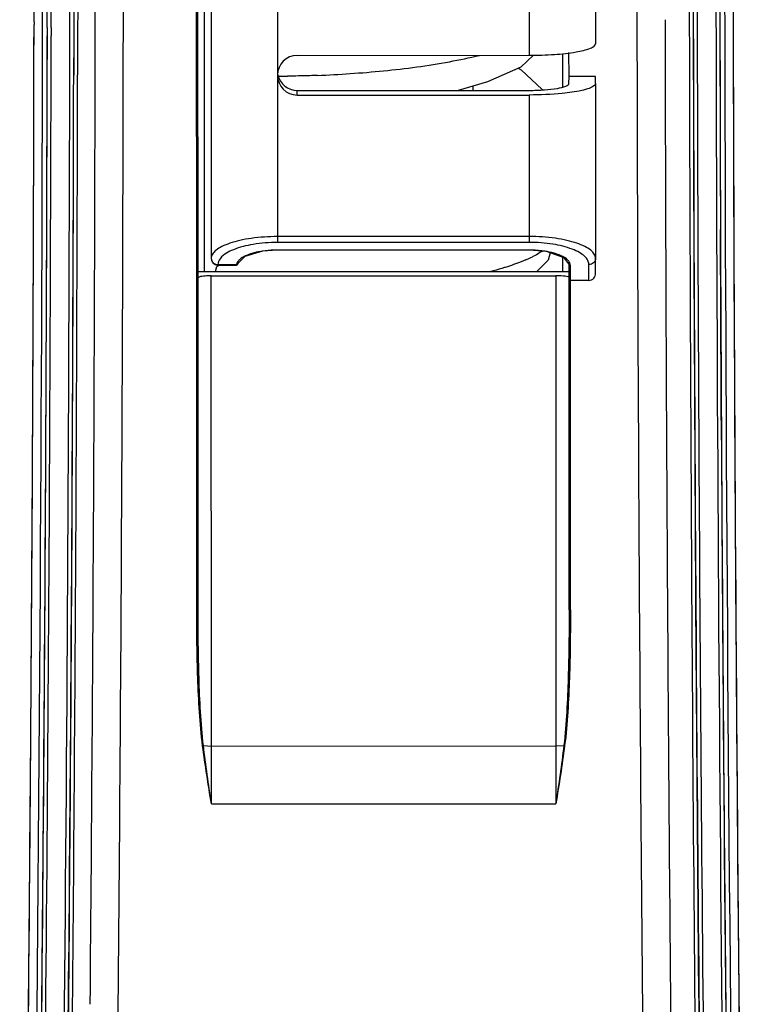
# Model space of a CAD drawing. Units: millimetres. Extents: x 2216 to 3896, y 1631 to 2819.
# Drawn here: x 2570 to 2625, y 1978 to 2052 of the extents above; entities that cross this region are included whole.
import ezdxf

# ---------------------------------------------------------------- set-up
doc = ezdxf.new("R2010")
doc.units = ezdxf.units.MM
doc.layers.add('7_ALL_FEATURES', color=7, linetype='Continuous')

msp = doc.modelspace()

# ---------------------------------------------------------------- linework, layer by layer
at = {"color": 7, "linetype": 'Continuous'}
for p, q in [((2584.532, 2077.201), (2584.543, 2034.032)), ((2589.533, 2066.731), (2589.541, 2035.241)), ((2613.535, 2066.121), (2613.539, 2050.229)), ((2608.533, 2065.252), (2608.537, 2049.358)), ((2583.444, 2032.724), (2583.437, 2061.371)), ((2583.544, 2032.724), (2583.537, 2061.371)), ((2571.17, 2051.876), (2571.17, 2051.683)), ((2572.169, 2051.449), (2572.168, 2050.816)), ((2572.169, 2051.174), (2572.168, 2050.816)), ((2572.169, 2051.449), (2572.169, 2051.174)), ((2572.462, 2051.459), (2572.461, 2050.826)), ((2572.168, 2050.816), (2572.165, 2049.036)), ((2574.163, 2047.86), (2574.165, 2049.168)), ((2591.037, 2049.354), (2608.537, 2049.358)), ((2611.541, 2047.757), (2611.54, 2049.562)), ((2589.538, 2047.857), (2589.538, 2047.86)), ((2611.54, 2047.235), (2611.541, 2047.757)), ((2613.541, 2047.758), (2611.541, 2047.757)), ((2613.54, 2047.235), (2613.541, 2047.758)), ((2591.038, 2046.359), (2591.039, 2046.708)), ((2591.039, 2046.708), (2608.539, 2046.711)), ((2613.54, 2047.235), (2613.543, 2034.039)), ((2591.038, 2046.359), (2608.538, 2046.363)), ((2608.538, 2046.363), (2608.541, 2035.245)), ((2608.541, 2035.683), (2589.541, 2035.679)), ((2608.541, 2035.245), (2589.541, 2035.241)), ((2587.084, 2034.19), (2586.546, 2033.644)), ((2608.542, 2034.663), (2589.542, 2034.659)), ((2589.542, 2034.659), (2589.542, 2034.653)), ((2608.542, 2034.657), (2589.542, 2034.653)), ((2608.542, 2034.663), (2608.542, 2034.657)), ((2611.543, 2033.6), (2611.183, 2034.09)), ((2613.544, 2032.923), (2613.543, 2034.039)), ((2585.043, 2033.563), (2586.447, 2033.563)), ((2585.043, 2033.563), (2585.043, 2033.532)), ((2585.043, 2033.532), (2586.443, 2033.533)), ((2586.443, 2033.535), (2586.443, 2033.533)), ((2611.544, 2032.573), (2611.543, 2033.604)), ((2611.543, 2033.6), (2611.543, 2033.604)), ((2611.644, 2032.573), (2611.643, 2033.51)), ((2613.044, 2032.38), (2613.043, 2033.569)), ((2583.45, 2007.517), (2583.444, 2032.724)), ((2583.526, 2033.038), (2611.565, 2033.044)), ((2583.55, 2007.515), (2583.544, 2032.724)), ((2584.545, 2032.724), (2610.545, 2032.73)), ((2584.552, 1997.247), (2584.545, 2032.724)), ((2610.545, 2032.73), (2610.552, 1997.253)), ((2611.55, 2007.521), (2611.544, 2032.573)), ((2611.65, 2007.523), (2611.644, 2032.573)), ((2613.044, 2032.38), (2611.644, 2032.38)), ((2583.951, 1997.277), (2584.552, 1997.247)), ((2584.552, 1997.247), (2610.552, 1997.253)), ((2584.553, 1992.884), (2584.552, 1997.247)), ((2610.552, 1997.253), (2611.152, 1997.283)), ((2610.552, 1997.253), (2610.553, 1992.89)), ((2584.553, 1992.884), (2610.553, 1992.89))]:
    msp.add_line(p, q, dxfattribs=at)
for points in [[(2589.542, 2034.653), (2588.414, 2034.573), (2587.084, 2034.19)], [(2611.183, 2034.09), (2609.848, 2034.548), (2608.542, 2034.657)], [(2586.546, 2033.643), (2586.545, 2033.639), (2586.542, 2033.618), (2586.529, 2033.582), (2586.469, 2033.536), (2586.443, 2033.533)]]:
    msp.add_lwpolyline(points, dxfattribs=at)
for centre, radius, start, end in [((-6699.214, 2069.619), 9270.401, 359.8903401, 0.8827627), ((-7104.82, 2067.854), 9676.649, 359.1983884, 0.4096422), ((12512.013, 2072.983), 9888.748, 179.6289405, 180.8128585), ((-6978.436, 2068.192), 9550.62, 359.8995583, 0.1998186), ((-6970.703, 2068.063), 9543.18, 359.9003087, 0.2007479), ((-7269.104, 2067.941), 9842.992, 359.3414431, 0.1943868), ((12605.29, 2074.107), 9981.386, 179.9068774, 180.8171028), ((12595.764, 2073.383), 9973.155, 179.9084305, 180.8071224), ((12329.5, 2073.059), 9706.598, 179.9040475, 180.2174483), ((12603.915, 2073.491), 9981.012, 179.9091658, 180.8070899), ((12317.798, 2073.41), 9693.896, 179.9058405, 180.3086443), ((12601.508, 2073.236), 9980.609, 180.0669366, 180.6870875), ((12607.825, 2073.324), 9986.632, 180.0673962, 180.6871629), ((-7360.387, 2065.986), 9936.186, 359.49124, 359.9725267), ((-7312.727, 2066.163), 9890.648, 359.4381979, 359.9706996), ((12414.903, 2070.067), 9798.253, 180.0523584, 180.5898806), ((13011.017, 2072.654), 10390.418, 180.0616477, 180.6434196), ((13030.833, 2072.774), 10409.941, 180.0621828, 180.6429358), ((12664.139, 2071.297), 10045.369, 180.1098013, 180.5166051), ((-7331.938, 2069.551), 9903.124, 359.2024141, 359.8966212), ((-7182.37, 2069.256), 9753.556, 359.698519, 359.8967682), ((-7332.112, 2068.95), 9904.297, 359.2118832, 359.8950948), ((-7327.143, 2068.88), 9899.621, 359.2118983, 359.8955103), ((-7173.366, 2068.794), 9745.551, 359.7379883, 359.8838404), ((2591.036, 2047.856), 1.498, 89.94126, 179.83796), ((-7368.883, 2068.821), 9943.067, 359.3429819, 359.8792171), ((-7461.961, 2066.34), 10036.141, 359.3806727, 359.8945042), ((-7442.184, 2066.226), 10016.657, 359.3801722, 359.895139), ((2591.037, 2047.859), 1.499, 180.06909, 270.03888), ((2591.038, 2048.207), 1.5, 192.65445, 270.0342), ((2585.043, 2034.032), 0.5, 180.02718, 270.01227), ((2588.252, 2031.798), 2.678, 114.30726, 116.07266), ((2589.543, 2026.447), 8.213, 90.01305, 91.11543), ((2608.545, 2026.506), 8.157, 88.69229, 90.02399), ((2610.006, 2032.149), 2.291, 60.15626, 64.08875), ((2585.057, 2034.106), 0.548, 238.31847, 248.10106), ((-7404.415, 2069.992), 9976.603, 359.2115895, 359.7371725), ((12671.107, 2075.195), 10047.21, 180.3079673, 180.8179591), ((12740.872, 2075.467), 10117.977, 180.3122256, 180.8073699), ((-7486.629, 2071.233), 10057.821, 359.2145096, 359.6963771)]:
    msp.add_arc(centre, radius, start, end, dxfattribs=at)
for points, knots in [([(2574.178, 2061.399), (2574.177, 2060.273), (2574.175, 2055.76), (2574.169, 2051.247), (2574.163, 2047.861)], [0, 0, 0, 0, 0.24956, 1, 1, 1, 1]), ([(2574.47, 2061.398), (2574.47, 2060.275), (2574.468, 2055.774), (2574.462, 2051.272), (2574.456, 2047.894)], [0, 0, 0, 0, 0.24956, 1, 1, 1, 1]), ([(2608.537, 2049.358), (2609.176, 2049.358), (2610.362, 2049.397), (2611.906, 2049.559), (2612.923, 2049.783), (2613.416, 2050.008), (2613.539, 2050.164), (2613.539, 2050.229)], [0, 0, 0, 0, 0.369181, 0.683787, 0.899328, 0.962458, 1, 1, 1, 1]), ([(2608.539, 2046.711), (2608.922, 2046.712), (2609.633, 2046.735), (2610.56, 2046.833), (2611.17, 2046.967), (2611.466, 2047.102), (2611.54, 2047.196), (2611.54, 2047.235)], [0, 0, 0, 0, 0.369292, 0.683856, 0.899361, 0.962462, 1, 1, 1, 1]), ([(2613.54, 2047.235), (2613.539, 2047.161), (2613.436, 2047.045), (2613.262, 2046.945), (2612.957, 2046.816), (2612.448, 2046.683), (2612.003, 2046.604), (2611.75, 2046.567)], [0, 0, 0, 0, 0.112935, 0.200727, 0.313086, 0.611338, 1, 1, 1, 1]), ([(2611.75, 2046.567), (2611.513, 2046.533), (2610.447, 2046.406), (2609.372, 2046.363), (2608.538, 2046.363)], [0, 0, 0, 0, 0.223148, 1, 1, 1, 1]), ([(2589.541, 2035.679), (2588.882, 2035.679), (2587.924, 2035.62), (2586.727, 2035.406), (2585.98, 2035.203), (2585.373, 2034.96), (2584.92, 2034.685), (2584.623, 2034.383), (2584.543, 2034.14), (2584.543, 2034.032)], [0, 0, 0, 0, 0.356449, 0.516449, 0.656981, 0.774824, 0.869033, 0.941682, 1, 1, 1, 1]), ([(2613.543, 2034.039), (2613.543, 2034.146), (2613.462, 2034.389), (2613.164, 2034.691), (2612.71, 2034.965), (2612.103, 2035.208), (2611.355, 2035.412), (2610.157, 2035.624), (2609.2, 2035.684), (2608.541, 2035.683)], [0, 0, 0, 0, 0.058323, 0.131015, 0.225271, 0.343148, 0.483689, 0.643672, 1, 1, 1, 1]), ([(2589.541, 2035.241), (2588.924, 2035.24), (2587.794, 2035.156), (2586.685, 2034.885), (2586.211, 2034.69)], [0, 0, 0, 0, 0.545729, 1, 1, 1, 1]), ([(2613.043, 2033.569), (2613.043, 2033.677), (2612.975, 2033.915), (2612.712, 2034.225), (2612.306, 2034.505), (2611.517, 2034.865), (2610.241, 2035.165), (2609.138, 2035.245), (2608.541, 2035.245)], [0, 0, 0, 0, 0.063585, 0.13952, 0.234802, 0.352025, 0.648296, 1, 1, 1, 1]), ([(2586.211, 2034.69), (2586.037, 2034.619), (2585.672, 2034.441), (2585.208, 2034.098), (2585.043, 2033.723), (2585.043, 2033.563)], [0, 0, 0, 0, 0.331927, 0.715955, 1, 1, 1, 1]), ([(2587.075, 2034.203), (2587.034, 2034.183), (2586.888, 2034.107), (2586.75, 2034.013), (2586.663, 2033.932)], [0, 0, 0, 0, 0.279051, 1, 1, 1, 1]), ([(2588.159, 2034.537), (2588.063, 2034.52), (2587.719, 2034.447), (2587.381, 2034.343), (2587.15, 2034.238)], [0, 0, 0, 0, 0.277465, 1, 1, 1, 1]), ([(2589.384, 2034.658), (2589.277, 2034.656), (2588.867, 2034.64), (2588.458, 2034.593), (2588.159, 2034.537)], [0, 0, 0, 0, 0.258997, 1, 1, 1, 1]), ([(2610.051, 2034.517), (2609.949, 2034.539), (2609.513, 2034.617), (2609.069, 2034.653), (2608.731, 2034.661)], [0, 0, 0, 0, 0.236007, 1, 1, 1, 1]), ([(2611.007, 2034.209), (2610.94, 2034.242), (2610.633, 2034.375), (2610.307, 2034.464), (2610.051, 2034.517)], [0, 0, 0, 0, 0.220572, 1, 1, 1, 1]), ([(2611.596, 2033.709), (2611.577, 2033.748), (2611.466, 2033.927), (2611.289, 2034.053), (2611.146, 2034.136)], [0, 0, 0, 0, 0.209109, 1, 1, 1, 1]), ([(2613.543, 2034.039), (2613.543, 2033.918), (2613.429, 2033.662), (2613.169, 2033.569), (2613.043, 2033.569)], [0, 0, 0, 0, 0.489011, 1, 1, 1, 1]), ([(2586.447, 2033.563), (2586.446, 2033.557), (2586.445, 2033.547), (2586.444, 2033.538), (2586.443, 2033.535)], [0, 0, 0, 0, 0.645913, 1, 1, 1, 1]), ([(2586.596, 2033.862), (2586.581, 2033.846), (2586.53, 2033.782), (2586.489, 2033.71), (2586.469, 2033.654)], [0, 0, 0, 0, 0.269881, 1, 1, 1, 1]), ([(2611.643, 2033.51), (2611.618, 2033.51), (2611.567, 2033.527), (2611.544, 2033.577), (2611.543, 2033.6)], [0, 0, 0, 0, 0.510687, 1, 1, 1, 1]), ([(2583.839, 2032.678), (2583.765, 2032.666), (2583.677, 2032.65), (2583.545, 2032.599), (2583.545, 2032.567)], [0, 0, 0, 0, 0.69684, 1, 1, 1, 1]), ([(2584.545, 2032.724), (2584.48, 2032.724), (2584.244, 2032.72), (2584.008, 2032.705), (2583.839, 2032.678)], [0, 0, 0, 0, 0.274758, 1, 1, 1, 1]), ([(2611.252, 2032.684), (2611.201, 2032.692), (2610.967, 2032.721), (2610.73, 2032.73), (2610.545, 2032.73)], [0, 0, 0, 0, 0.215126, 1, 1, 1, 1]), ([(2611.545, 2032.573), (2611.545, 2032.605), (2611.412, 2032.656), (2611.325, 2032.672), (2611.252, 2032.684)], [0, 0, 0, 0, 0.302997, 1, 1, 1, 1]), ([(2613.044, 2032.38), (2613.177, 2032.38), (2613.451, 2032.511), (2613.544, 2032.789), (2613.544, 2032.923)], [0, 0, 0, 0, 0.498327, 1, 1, 1, 1]), ([(2611.544, 2032.451), (2611.544, 2032.432), (2611.563, 2032.405), (2611.587, 2032.392), (2611.595, 2032.389)], [0, 0, 0, 0, 0.695525, 1, 1, 1, 1]), ([(2583.55, 2007.515), (2583.55, 2007.517), (2583.534, 2007.513), (2583.508, 2007.52), (2583.473, 2007.517), (2583.45, 2007.517)], [0, 0, 0, 0, 0.07671, 0.293245, 1, 1, 1, 1]), ([(2583.891, 1997.27), (2583.778, 1998.117), (2583.636, 1999.823), (2583.478, 2003.239), (2583.45, 2005.806), (2583.45, 2007.517)], [0, 0, 0, 0, 0.249891, 0.499873, 1, 1, 1, 1]), ([(2583.951, 1997.277), (2583.848, 1998.124), (2583.719, 1999.829), (2583.575, 2003.242), (2583.55, 2005.806), (2583.55, 2007.515)], [0, 0, 0, 0, 0.249861, 0.499833, 1, 1, 1, 1]), ([(2611.55, 2007.521), (2611.55, 2005.812), (2611.526, 2003.248), (2611.383, 1999.835), (2611.256, 1998.13), (2611.152, 1997.283)], [0, 0, 0, 0, 0.500165, 0.750136, 1, 1, 1, 1]), ([(2611.65, 2007.523), (2611.65, 2005.812), (2611.623, 2003.245), (2611.466, 1999.829), (2611.326, 1998.123), (2611.212, 1997.276)], [0, 0, 0, 0, 0.500125, 0.750105, 1, 1, 1, 1]), ([(2611.55, 2007.521), (2611.55, 2007.523), (2611.565, 2007.519), (2611.591, 2007.526), (2611.626, 2007.523), (2611.65, 2007.523)], [0, 0, 0, 0, 0.076497, 0.292955, 1, 1, 1, 1]), ([(2619.178, 1980.724), (2619.19, 1979.347), (2619.241, 1973.85), (2619.295, 1968.352), (2619.338, 1964.232)], [0, 0, 0, 0, 0.25052, 1, 1, 1, 1])]:
    msp.add_open_spline(points, degree=3, knots=knots, dxfattribs=at)
for points in [[(2623.045, 2020.33), (2623.016, 2025.627), (2622.992, 2030.924), (2622.972, 2036.22)], [(2584.543, 2034.032), (2584.543, 2033.93), (2584.583, 2033.822), (2584.649, 2033.743)], [(2584.649, 2033.743), (2584.683, 2033.702), (2584.724, 2033.667), (2584.769, 2033.639)], [(2584.853, 2033.597), (2584.912, 2033.573), (2584.978, 2033.559), (2585.043, 2033.563)], [(2586.469, 2033.654), (2586.459, 2033.624), (2586.451, 2033.594), (2586.447, 2033.563)], [(2586.447, 2033.563), (2586.489, 2033.562), (2586.54, 2033.601), (2586.546, 2033.643)], [(2586.663, 2033.932), (2586.64, 2033.91), (2586.617, 2033.887), (2586.596, 2033.862)], [(2611.63, 2033.613), (2611.622, 2033.646), (2611.61, 2033.678), (2611.596, 2033.709)], [(2611.643, 2033.51), (2611.643, 2033.544), (2611.638, 2033.579), (2611.63, 2033.613)], [(2611.595, 2032.389), (2611.61, 2032.383), (2611.627, 2032.38), (2611.644, 2032.38)], [(2584.553, 1992.884), (2584.32, 1994.344), (2584.087, 1995.805), (2583.891, 1997.27)], [(2583.951, 1997.277), (2583.933, 1997.275), (2583.914, 1997.273), (2583.896, 1997.27)], [(2584.553, 1992.884), (2584.341, 1994.347), (2584.13, 1995.81), (2583.951, 1997.277)], [(2611.152, 1997.283), (2610.974, 1995.816), (2610.763, 1994.353), (2610.553, 1992.89)], [(2611.212, 1997.276), (2611.017, 1995.81), (2610.784, 1994.35), (2610.553, 1992.89)], [(2611.152, 1997.283), (2611.171, 1997.281), (2611.189, 1997.279), (2611.208, 1997.276)]]:
    msp.add_open_spline(points, degree=3, dxfattribs=at)
at = {"layer": '7_ALL_FEATURES', "color": 7, "linetype": 'Continuous'}
for p, q in [((2584.042, 2033.038), (2584.042, 2102.216)), ((2611.042, 2049.476), (2611.042, 2046.968)), ((2607.698, 2048.378), (2607.929, 2048.274)), ((2607.929, 2048.274), (2609.523, 2046.767)), ((2589.673, 2047.79), (2589.618, 2047.79)), ((2604.292, 2047.03), (2604.292, 2046.711)), ((2611.042, 2034.138), (2611.042, 2033.044)), ((2584.869, 2033.039), (2584.973, 2033.414)), ((2584.973, 2033.414), (2585.068, 2033.507))]:
    msp.add_line(p, q, dxfattribs=at)
for points in [[(2608.863, 2049.373), (2607.901, 2048.469), (2605.4, 2047.348), (2603.178, 2046.71)], [(2610.113, 2034.457), (2609.961, 2033.915), (2609.102, 2033.044)]]:
    msp.add_lwpolyline(points, dxfattribs=at)
for centre, radius, start, end in [((2592.754, 2101.865), 53.881, 277.78565, 280.43856), ((2594.478, 2092.751), 44.605, 280.38187, 283.35936), ((2589.134, 2134.428), 86.65, 273.90158, 275.5682), ((2591.231, 2113.176), 65.294, 275.54652, 277.76574), ((2590.022, 2099.029), 51.24, 269.60932, 270.3093), ((2588.782, 2138.45), 90.686, 272.3917, 273.95033), ((2604.55, 2042.57), 9.418, 293.70903, 296.67635), ((2604.956, 2041.753), 8.505, 296.70394, 296.92031), ((2606.78, 2038.618), 4.875, 304.01408, 304.65157)]:
    msp.add_arc(centre, radius, start, end, dxfattribs=at)
for points, knots in [([(2592.567, 2047.843), (2592.37, 2047.835), (2591.614, 2047.807), (2590.858, 2047.791), (2590.299, 2047.788)], [0, 0, 0, 0, 0.260844, 1, 1, 1, 1]), ([(2609.507, 2034.577), (2609.455, 2034.541), (2609.228, 2034.394), (2608.991, 2034.263), (2608.807, 2034.17)], [0, 0, 0, 0, 0.234512, 1, 1, 1, 1]), ([(2606.734, 2033.358), (2606.646, 2033.331), (2606.282, 2033.219), (2605.915, 2033.117), (2605.635, 2033.042)], [0, 0, 0, 0, 0.241257, 1, 1, 1, 1]), ([(2608.337, 2033.948), (2608.216, 2033.895), (2607.69, 2033.675), (2607.151, 2033.49), (2606.734, 2033.359)], [0, 0, 0, 0, 0.232959, 1, 1, 1, 1])]:
    msp.add_open_spline(points, degree=3, knots=knots, dxfattribs=at)

doc.saveas('drawing.dxf')
